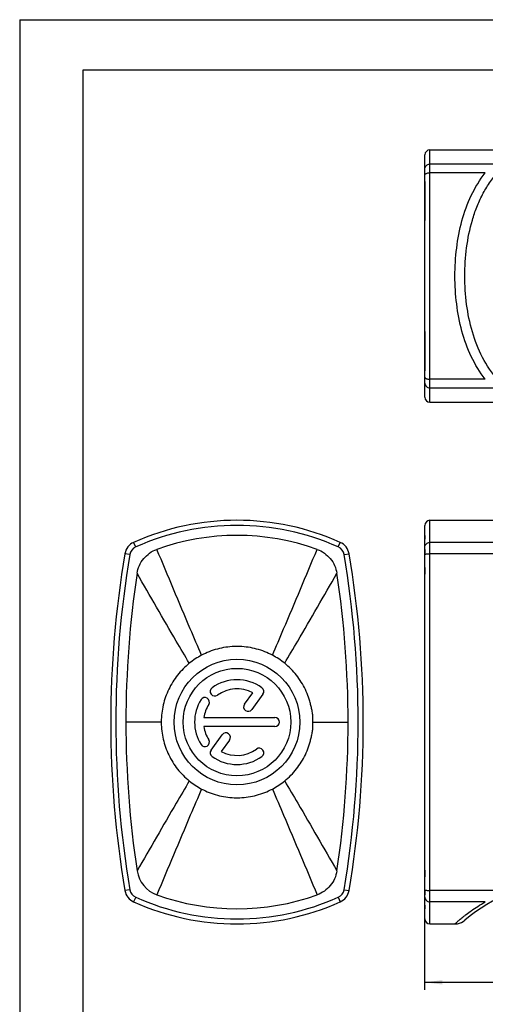
# Model space of a CAD drawing. Units: millimetres. Extents: x 0 to 420, y 0 to 297.
# Drawn here: x 0 to 92, y 102 to 297 of the extents above; entities that cross this region are included whole.
import ezdxf

# ---------------------------------------------------------------- set-up
doc = ezdxf.new("R2010")
doc.units = ezdxf.units.MM
doc.header["$LTSCALE"] = 23.1
doc.layers.get('0').update_dxf_attribs({"linetype": 'CONTINUOUS'})
doc.layers.add('_03_2D_DRAWING_DIMENSION', color=7, linetype='CONTINUOUS')
doc.layers.add('RUNDUNGEN', color=7, linetype='CONTINUOUS')
doc.styles.get("Standard").update_dxf_attribs({"font": 'isonormlt-regular.ttf'})
doc.dimstyles.new('DIMSTYLE_1', dxfattribs={"dimtxt": 3.5, "dimasz": 3.5, "dimexe": 1.5, "dimexo": 1, "dimgap": 0.875, "dimtad": 1, "dimdsep": 46, "dimtxsty": 'STANDARD', "dimblk": '_FILLED', "dimblk1": '_FILLED', "dimblk2": '_FILLED', "dimcen": 0.09, "dimclrt": 5, "dimazin": 2, "dimtp": 0.5, "dimtm": 0.5, "dimtfac": 1, "dimtofl": 0, "dimtmove": 0, "dimatfit": 3, "dimldrblk": '_FILLED', "dimfxl": 1, "dimtolj": 1, "dimarcsym": 0})

# ---------------------------------------------------------------- blocks, each defined once
blk = doc.blocks.new('_FILLED')
at = {"color": 0, "linetype": 'BYBLOCK'}
blk.add_solid([(0, 0), (-1, 0.125), (-1, -0.125)], dxfattribs=at)
blk = doc.blocks.new('*D0')
at = {"layer": '_03_2D_DRAWING_DIMENSION', "color": 2, "linetype": 'CONTINUOUS'}
for p, q in [((80.2, 123.57), (80.2, 104.71)), ((241.2, 123.57), (241.2, 104.71)), ((80.2, 106.21), (160.7, 106.21)), ((241.2, 106.21), (160.7, 106.21))]:
    blk.add_line(p, q, dxfattribs=at)
at = {"layer": '_03_2D_DRAWING_DIMENSION', "color": 2, "linetype": 'CONTINUOUS', "xscale": 3.5, "yscale": 3.5, "zscale": 3.5, "rotation": 180}
blk.add_blockref('_FILLED', (80.2, 106.21), dxfattribs=at)
at = {"layer": '_03_2D_DRAWING_DIMENSION', "color": 2, "linetype": 'CONTINUOUS', "xscale": 3.5, "yscale": 3.5, "zscale": 3.5}
blk.add_blockref('_FILLED', (241.2, 106.21), dxfattribs=at)

msp = doc.modelspace()

# ---------------------------------------------------------------- linework, layer by layer
at = {"color": 7, "linetype": 'CONTINUOUS'}
for p, q in [((0, 297), (0, 0)), ((0, 297), (420, 297)), ((12.5, 287), (12.5, 10)), ((410, 287), (12.5, 287)), ((81.2396, 271.1962), (100.186, 271.1962)), ((80.2353, 262.9943), (80.2298, 261.7484)), ((80.2118, 233.6683), (80.23, 230.6115)), ((80.2387, 228.2574), (80.2396, 227.4363)), ((81.2396, 221.1962), (100.186, 221.1962)), ((81.2396, 197.7828), (96.7739, 197.7828)), ((80.2396, 194.7828), (80.1813, 193.188)), ((80.1813, 193.188), (80.1514, 191.3146)), ((44.5086, 161.3457), (46.1475, 163.6015)), ((48.169, 163.3215), (45.9648, 160.2877)), ((36.4941, 158.6828), (50.5325, 158.6828)), ((50.5325, 156.8828), (36.4941, 156.8828)), ((37.896, 152.2442), (40.1002, 155.278)), ((41.5564, 154.22), (39.9175, 151.9642)), ((80.1632, 126.1262), (80.1514, 124.2511)), ((81.2396, 117.7828), (86.1989, 117.7828))]:
    msp.add_line(p, q, dxfattribs=at)
at = {"color": 9, "linetype": 'CONTINUOUS'}
for p, q in [((80.2288, 261.5333), (80.2396, 262.0707)), ((80.2288, 230.859), (80.2396, 230.3216)), ((28.0325, 157.7828), (21.0325, 157.7828)), ((58.0325, 157.7828), (65.0325, 157.7828))]:
    msp.add_line(p, q, dxfattribs=at)
at = {"color": 7, "linetype": 'CONTINUOUS'}
for points in [[(80.2396, 264.9553), (80.2387, 264.1218), (80.2372, 263.5752), (80.2353, 262.9943)], [(80.2298, 261.7484), (80.2116, 258.6891), (80.1892, 255.5224), (80.1691, 252.385), (80.1553, 249.2764), (80.1505, 246.1796), (80.1554, 243.0828), (80.1693, 239.9738), (80.1895, 236.8359), (80.2118, 233.6683)], [(80.2299, 230.6342), (80.2353, 229.375), (80.2373, 228.799), (80.2387, 228.2574)], [(80.1514, 191.3146), (80.1632, 189.4394), (80.2166, 187.5634), (80.2396, 187.1096)], [(80.2396, 128.4561), (80.2166, 128.0023), (80.1632, 126.1262)], [(80.1514, 124.2511), (80.1813, 122.3777), (80.2396, 120.7828)]]:
    msp.add_lwpolyline(points, dxfattribs=at)
for radius in [12.45, 10.65]:
    msp.add_circle((43.0325, 157.7828), radius, dxfattribs=at)
for centre, radius, start, end in [((43.0325, 147.7826), 47.0003, 70.259849, 109.740151), ((218.0311, 157.783), 196.9986, 171.391075, 180.00003), ((-131.9695, 157.7827), 197.002, 0.000043, 8.608852), ((43.0325, 157.7828), 15, 117.892821, 129.01351), ((43.0325, 157.7828), 15, 50.98649, 62.107179), ((43.0325, 157.7828), 8.4, 54, 126), ((38.6241, 163.8505), 0.9, 126, 306), ((43.0325, 157.7828), 6.6, 61.83748, 126), ((47.4409, 163.8505), 0.9, 324, 54), ((43.0325, 157.7828), 8.4, 148, 212), ((36.6721, 161.7572), 0.9, 328, 148), ((43.0325, 157.7828), 6.6, 148, 172.16252), ((45.2367, 160.8167), 0.9, 144, 324), ((50.5325, 157.7828), 0.9, 270, 90), ((218.0311, 157.7827), 196.9986, 179.99997, 188.608925), ((43.0325, 157.7828), 6.6, 187.83748, 212), ((-131.9724, 157.7832), 197.0048, 351.391211, 359.999894), ((36.6721, 153.8085), 0.9, 212, 32), ((40.8283, 154.749), 0.9, 324, 144), ((38.6241, 151.7152), 0.9, 144, 234), ((43.0325, 157.7828), 6.6, 241.83748, 306), ((47.4409, 151.7152), 0.9, 306, 126), ((43.0325, 157.7828), 8.4, 234, 306), ((43.0325, 157.7828), 15, 230.98649, 242.107179), ((43.0325, 157.7828), 15, 297.892821, 309.01351), ((43.0325, 167.7831), 47.0003, 250.259853, 289.740147)]:
    msp.add_arc(centre, radius, start, end, dxfattribs=at)
at = {"color": 9, "linetype": 'CONTINUOUS'}
for centre, radius, start, end in [((181.2213, 190.5249), 100.9928, 179.151322, 179.730547), ((42.8797, 166.9547), 5.8273, 89.786966, 94.015624), ((43.0997, 164.8344), 7.9487, 86.441695, 90.458403), ((29.4449, 157.8082), 1.4126, 176.486075, 181.028334), ((29.4448, 157.7575), 1.4126, 178.972948, 183.509525), ((42.9653, 150.7313), 7.9487, 266.441288, 270.458453), ((43.1853, 148.6101), 5.8265, 269.787062, 274.014522), ((29.1846, 129.1924), 6.0001, 188.609644, 250.258981), ((181.2213, 125.0408), 100.9928, 180.269453, 180.848678)]:
    msp.add_arc(centre, radius, start, end, dxfattribs=at)
for points, knots in [([(23.2521, 187.2715), (23.334, 187.8017), (23.6366, 188.8464), (24.4944, 190.2306), (25.6881, 191.3371), (26.6532, 191.8393), (27.1579, 192.0208)], [0, 0, 0, 0, 0.25001838, 0.49999236, 0.74999011, 1, 1, 1, 1]), ([(36.0152, 171.0402), (35.2698, 172.7709), (32.2856, 179.751), (29.3591, 186.7556), (27.1579, 192.0208)], [0, 0, 0, 0, 0.24823325, 1, 1, 1, 1]), ([(50.0498, 171.0402), (50.7952, 172.7709), (53.7794, 179.751), (56.7059, 186.7556), (58.9071, 192.0208)], [0, 0, 0, 0, 0.24823325, 1, 1, 1, 1]), ([(58.9071, 192.0208), (59.4118, 191.8393), (60.3769, 191.3371), (61.5706, 190.2306), (62.4284, 188.8464), (62.731, 187.8017), (62.8129, 187.2715)], [0, 0, 0, 0, 0.2500099, 0.50000766, 0.74998163, 1, 1, 1, 1]), ([(33.5899, 169.4378), (32.7201, 170.9069), (29.2393, 176.8313), (25.8211, 182.7921), (23.2521, 187.2715)], [0, 0, 0, 0, 0.24847352, 1, 1, 1, 1]), ([(52.475, 169.4378), (53.3449, 170.9069), (56.8257, 176.8313), (60.2438, 182.7921), (62.8129, 187.2715)], [0, 0, 0, 0, 0.24847352, 1, 1, 1, 1]), ([(42.4716, 172.7678), (41.3514, 172.7233), (39.112, 172.3968), (37.006, 171.5647), (36.0152, 171.0402)], [0, 0, 0, 0, 0.50000844, 1, 1, 1, 1]), ([(50.0498, 171.0402), (49.0589, 171.5647), (46.9528, 172.3968), (44.7133, 172.7233), (43.593, 172.7678)], [0, 0, 0, 0, 0.49999155, 1, 1, 1, 1]), ([(33.5899, 146.1279), (32.7201, 144.6588), (29.2393, 138.7344), (25.8211, 132.7736), (23.2521, 128.2941)], [0, 0, 0, 0, 0.24847352, 1, 1, 1, 1]), ([(36.0152, 144.5255), (35.2698, 142.7948), (32.2856, 135.8147), (29.3591, 128.8101), (27.1579, 123.5449)], [0, 0, 0, 0, 0.24823325, 1, 1, 1, 1]), ([(36.0152, 144.5255), (37.0061, 144.001), (39.1121, 143.1689), (41.3517, 142.8424), (42.4719, 142.7979)], [0, 0, 0, 0, 0.49999156, 1, 1, 1, 1]), ([(43.5932, 142.7979), (44.7134, 142.8424), (46.9529, 143.1689), (49.0589, 144.001), (50.0498, 144.5255)], [0, 0, 0, 0, 0.50000841, 1, 1, 1, 1]), ([(50.0498, 144.5255), (50.7952, 142.7948), (53.7794, 135.8147), (56.7059, 128.8101), (58.9071, 123.5449)], [0, 0, 0, 0, 0.24823325, 1, 1, 1, 1]), ([(52.475, 146.1279), (53.3449, 144.6588), (56.8257, 138.7344), (60.2438, 132.7736), (62.8129, 128.2941)], [0, 0, 0, 0, 0.24847352, 1, 1, 1, 1]), ([(62.8129, 128.2941), (62.7322, 127.7639), (62.4258, 126.7199), (61.5706, 125.3351), (60.378, 124.2262), (59.4114, 123.7276), (58.9071, 123.5449)], [0, 0, 0, 0, 0.2500099, 0.50000766, 0.74998163, 1, 1, 1, 1])]:
    msp.add_open_spline(points, degree=3, knots=knots, dxfattribs=at)
for points in [[(43.0361, 172.7828), (42.9912, 172.7829), (42.9462, 172.7828), (42.9014, 172.782)], [(43.0289, 142.7828), (43.0738, 142.7828), (43.1187, 142.7829), (43.1636, 142.7837)]]:
    msp.add_open_spline(points, degree=3, dxfattribs=at)
at = {"color": 7, "linetype": 'CONTINUOUS'}
for points, knots in [([(33.5899, 169.4378), (32.7346, 168.7448), (31.1713, 167.1648), (29.4081, 164.3415), (28.3028, 161.2037), (28.0342, 158.9956), (28.0349, 157.8948)], [0, 0, 0, 0, 0.25001137, 0.50000595, 0.74999256, 1, 1, 1, 1]), ([(58.0325, 157.7828), (58.0687, 158.0574), (58.0895, 158.6158), (58.0066, 159.4499), (57.8524, 160.2758), (57.6712, 161.095), (57.4623, 161.9037), (57.134, 162.9647), (56.6039, 164.2523), (55.7958, 165.7148), (54.8387, 167.0859), (53.7334, 168.3397), (52.907, 169.0878), (52.475, 169.4378)], [0, 0, 0, 0, 0.06220834, 0.12486033, 0.187966, 0.25084719, 0.31331073, 0.37554862, 0.50023028, 0.62529696, 0.75020157, 0.87510848, 1, 1, 1, 1]), ([(28.0349, 157.6711), (28.0342, 156.5702), (28.3027, 154.3621), (29.4081, 151.2243), (31.1713, 148.4009), (32.7346, 146.8209), (33.5899, 146.1279)], [0, 0, 0, 0, 0.25000701, 0.49999368, 0.7499885, 1, 1, 1, 1]), ([(52.475, 146.1279), (52.907, 146.4779), (53.7334, 147.226), (54.8387, 148.4798), (55.7958, 149.8509), (56.604, 151.3133), (57.134, 152.601), (57.4623, 153.662), (57.6712, 154.4707), (57.8526, 155.2899), (58.0068, 156.1158), (58.0896, 156.9499), (58.0687, 157.5083), (58.0325, 157.7828)], [0, 0, 0, 0, 0.12489115, 0.24979736, 0.3747017, 0.49976788, 0.62444736, 0.6866856, 0.74915095, 0.81203496, 0.87514093, 0.93779188, 1, 1, 1, 1])]:
    msp.add_open_spline(points, degree=3, knots=knots, dxfattribs=at)
at = {"layer": 'RUNDUNGEN', "color": 7, "linetype": 'CONTINUOUS'}
for p, q in [((80.2396, 222.1962), (80.2396, 270.1962)), ((80.2396, 118.7828), (80.2396, 196.7828)), ((20.8384, 124.3989), (20.8384, 124.399))]:
    msp.add_line(p, q, dxfattribs=at)
at = {"layer": 'RUNDUNGEN', "color": 9, "linetype": 'CONTINUOUS'}
for p, q in [((81.2396, 221.1962), (81.2396, 271.1962)), ((95.1309, 268.3902), (81.2396, 268.3902)), ((92.2079, 266.6602), (81.2396, 266.6602)), ((92.2077, 225.7321), (81.2396, 225.7321)), ((95.1309, 224.002), (81.2396, 224.0021)), ((81.2396, 117.7828), (81.2396, 197.7828)), ((22.9777, 192.4909), (22.5685, 193.4033)), ((63.0872, 192.4909), (63.4965, 193.4033)), ((97.1494, 193.4033), (81.2396, 193.4033)), ((21.8244, 190.9999), (20.8384, 191.1668)), ((64.2406, 190.9999), (65.2266, 191.1668)), ((97.2798, 191.1668), (81.2396, 191.1668)), ((21.8244, 124.5658), (20.8384, 124.3989)), ((22.9777, 123.0748), (22.5685, 122.1624)), ((63.0872, 123.0748), (63.4965, 122.1624)), ((64.2406, 124.5658), (65.2266, 124.3989)), ((95.1309, 124.3989), (81.2396, 124.3989)), ((92.2079, 122.1624), (81.2396, 122.1624))]:
    msp.add_line(p, q, dxfattribs=at)
at = {"layer": 'RUNDUNGEN', "color": 7, "linetype": 'CONTINUOUS'}
msp.add_lwpolyline([(86.1989, 117.7829), (86.3057, 117.7848), (86.7105, 117.8268), (87.1046, 117.9229), (87.481, 118.0707), (87.8331, 118.2671), (88.1547, 118.5081)], dxfattribs=at)
for centre, radius, start, end in [((81.2396, 270.1962), 1, 90, 180), ((81.2396, 222.1962), 1, 180, 270), ((43.0325, 147.7828), 50, 65.840356, 114.159644), ((81.2396, 196.7828), 1, 90, 180), ((23.7963, 190.6661), 3, 114.159644, 170.391221), ((62.2687, 190.6661), 3, 9.608779, 65.840356), ((218.0325, 157.7828), 200, 170.391221, 189.608779), ((-131.9675, 157.7828), 200, 350.391221, 9.608779), ((107.7396, 95.7828), 30, 90, 130.747512), ((23.7963, 124.8996), 3, 189.608779, 245.840356), ((62.2687, 124.8996), 3, 294.159644, 350.391221), ((43.0325, 167.7828), 50, 245.840356, 294.159644), ((81.2396, 118.7828), 1, 180, 270)]:
    msp.add_arc(centre, radius, start, end, dxfattribs=at)
at = {"layer": 'RUNDUNGEN', "color": 9, "linetype": 'CONTINUOUS'}
for centre, radius, start, end in [((43.0325, 147.7828), 49, 65.840356, 114.159644), ((23.7963, 190.6661), 2, 114.159644, 170.391221), ((62.2687, 190.6661), 2, 9.608779, 65.840356), ((218.0325, 157.7828), 199, 170.391221, 189.608779), ((-131.9675, 157.7828), 199, 350.391221, 9.608779), ((23.7963, 124.8996), 2, 189.608779, 245.840356), ((43.0325, 167.7828), 49, 245.840356, 294.159644), ((62.2687, 124.8996), 2, 294.159644, 350.391221)]:
    msp.add_arc(centre, radius, start, end, dxfattribs=at)
for points, knots in [([(80.2396, 267.4043), (80.2396, 267.5326), (80.2919, 267.7926), (80.515, 268.1203), (80.8474, 268.3392), (81.1096, 268.3902), (81.2396, 268.3902)], [0, 0, 0, 0, 0.24836618, 0.49769255, 0.74837059, 1, 1, 1, 1]), ([(80.2396, 266.2509), (80.2396, 266.2782), (80.2556, 266.3378), (80.3175, 266.416), (80.4127, 266.4856), (80.591, 266.5716), (80.8713, 266.6417), (81.1117, 266.6602), (81.2396, 266.6602)], [0, 0, 0, 0, 0.07108307, 0.15403382, 0.25502408, 0.3754496, 0.66708226, 1, 1, 1, 1]), ([(92.2077, 225.7321), (91.1179, 227.1107), (89.2649, 230.1809), (87.4466, 235.2692), (86.4192, 240.6628), (86.088, 246.1971), (86.4194, 251.7313), (87.4469, 257.1243), (89.2652, 262.2122), (91.1183, 265.2817), (92.2079, 266.6602)], [0, 0, 0, 0, 0.12154005, 0.24550224, 0.37201109, 0.50002184, 0.6280285, 0.75452546, 0.87847513, 1, 1, 1, 1]), ([(94.7087, 225.6571), (93.5007, 226.9756), (91.4522, 230.004), (89.4822, 235.1299), (88.3892, 240.5901), (88.0403, 246.1983), (88.3896, 251.8052), (89.3052, 256.3782), (90.4827, 259.8635), (91.6049, 262.3454), (92.9918, 264.666), (94.1073, 266.0768), (94.711, 266.7357)], [0, 0, 0, 0, 0.12184103, 0.24574046, 0.37205669, 0.49981986, 0.62757891, 0.75388268, 0.81621836, 0.87792273, 0.93911046, 1, 1, 1, 1]), ([(80.2396, 226.1414), (80.2396, 226.1141), (80.2556, 226.0545), (80.3175, 225.9763), (80.4127, 225.9067), (80.591, 225.8207), (80.8713, 225.7506), (81.1117, 225.7321), (81.2396, 225.7321)], [0, 0, 0, 0, 0.07108307, 0.15403382, 0.25502408, 0.3754496, 0.66708226, 1, 1, 1, 1]), ([(80.2396, 224.988), (80.2396, 224.8597), (80.2919, 224.5997), (80.515, 224.272), (80.8474, 224.0531), (81.1096, 224.0021), (81.2396, 224.0021)], [0, 0, 0, 0, 0.24836618, 0.49769255, 0.74837059, 1, 1, 1, 1]), ([(80.2396, 192.4909), (80.2396, 192.61), (80.2935, 192.8543), (80.5194, 193.1574), (80.8512, 193.3572), (81.11, 193.4033), (81.2396, 193.4033)], [0, 0, 0, 0, 0.23933577, 0.48505272, 0.73952099, 1, 1, 1, 1]), ([(80.2396, 190.9999), (80.2396, 191.0125), (80.2648, 191.0426), (80.3631, 191.0856), (80.5667, 191.1284), (80.8751, 191.1594), (81.112, 191.1668), (81.2396, 191.1668)], [0, 0, 0, 0, 0.03648751, 0.09919669, 0.31497532, 0.63022524, 1, 1, 1, 1]), ([(80.2396, 124.5658), (80.2396, 124.5532), (80.2648, 124.5231), (80.3631, 124.4801), (80.5667, 124.4373), (80.8751, 124.4063), (81.112, 124.3989), (81.2396, 124.3989)], [0, 0, 0, 0, 0.03648751, 0.09919669, 0.31497532, 0.63022524, 1, 1, 1, 1]), ([(80.2396, 123.0748), (80.2396, 122.9557), (80.2935, 122.7113), (80.5194, 122.4083), (80.8512, 122.2085), (81.11, 122.1624), (81.2396, 122.1624)], [0, 0, 0, 0, 0.23933577, 0.48505272, 0.73952099, 1, 1, 1, 1]), ([(86.1989, 117.7829), (86.1995, 117.7828), (86.2009, 117.7856), (86.2052, 117.7881), (86.2117, 117.7948), (86.2259, 117.8073), (86.25, 117.8298), (86.2871, 117.8636), (86.3349, 117.907), (86.3935, 117.96), (86.463, 118.0224), (86.5773, 118.1247), (86.748, 118.2759), (86.9873, 118.484), (87.2733, 118.7274), (87.6072, 119.005), (87.9908, 119.315), (88.6024, 119.793), (89.5027, 120.4579), (90.7633, 121.3082), (91.6988, 121.8735), (92.2079, 122.1624)], [0, 0, 0, 0, 0.00024253, 0.00096564, 0.00216932, 0.00385383, 0.00866649, 0.01540586, 0.02407423, 0.03467393, 0.04720735, 0.06167691, 0.09643792, 0.13899254, 0.18938217, 0.24765043, 0.31382891, 0.38795081, 0.56015174, 0.76433149, 1, 1, 1, 1])]:
    msp.add_open_spline(points, degree=3, knots=knots, dxfattribs=at)

# ---------------------------------------------------------------- dimensions: what is measured, and where the dimension line sits
at = {"layer": '_03_2D_DRAWING_DIMENSION', "color": 2, "linetype": 'CONTINUOUS'}
dim = msp.add_linear_dim(base=(241.195, 106.2059), p1=(80.195, 124.5658), p2=(241.195, 124.5658), dimstyle='DIMSTYLE_1', dxfattribs=at)
dim.commit()
dim.dimension.update_dxf_attribs({"geometry": '*D0', "text_midpoint": (148.865, 106.2059), "dimtype": 160})

doc.saveas('drawing.dxf')
